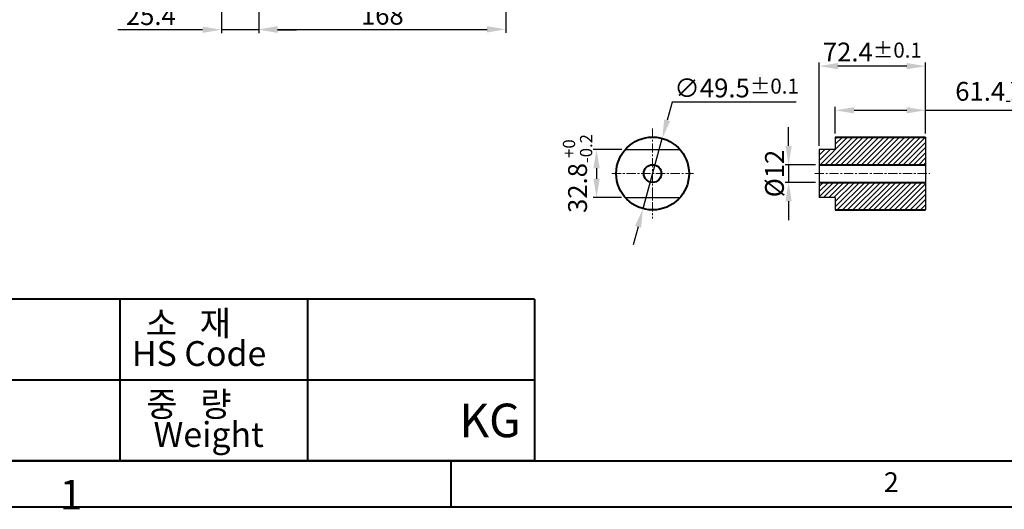
# Model space of a CAD drawing. Extents: x 4342 to 6967, y -6684 to -4799.
# Drawn here: x 4765 to 5434, y -6660 to -6327 of the extents above; entities that cross this region are included whole.
import ezdxf

# ---------------------------------------------------------------- set-up
doc = ezdxf.new("R2010")
doc.units = 0
doc.header["$LTSCALE"] = 5
doc.header["$MEASUREMENT"] = 0
doc.linetypes.add('CENTER', pattern=[2, 1.25, -0.25, 0.25, -0.25])
doc.layers.get('0').update_dxf_attribs({"linetype": 'CONTINUOUS', "lineweight": 40})
doc.layers.get('DEFPOINTS').update_dxf_attribs({"linetype": 'CONTINUOUS'})
doc.layers.add('1', color=1, linetype='CENTER', lineweight=20)
doc.layers.add('DIM', color=6, linetype='CONTINUOUS', lineweight=25)
doc.layers.add('14', color=14, linetype='CONTINUOUS')
doc.layers.add('SHAFT', color=7, linetype='CONTINUOUS')
doc.styles.add('GHS', font='romans', dxfattribs={"bigfont": 'ghs'})
doc.dimstyles.new('A2', dxfattribs={"dimtxt": 4.3, "dimasz": 4.3, "dimexe": 1.5, "dimexo": 1.5, "dimgap": 1.5, "dimtad": 3, "dimtoh": 1, "dimdec": 4, "dimdsep": 46, "dimtxsty": 'Standard', "dimcen": 0, "dimclrd": 2, "dimclre": 2, "dimclrt": 6, "dimadec": 0, "dimazin": 0, "dimtfac": 1, "dimtdec": 4, "dimtmove": 0, "dimatfit": 3, "dimfxl": 0, "dimtolj": 1, "dimarcsym": 0})
doc.dimstyles.new('A2$3', dxfattribs={"dimtxt": 4, "dimasz": 3.5, "dimexe": 2, "dimexo": 0.7, "dimgap": 1.5, "dimtad": 1, "dimtoh": 1, "dimdec": 8, "dimdsep": 46, "dimtxsty": 'Standard', "dimcen": 0, "dimclrd": 2, "dimclre": 2, "dimclrt": 6, "dimadec": 0, "dimazin": 0, "dimtp": 0.02, "dimtm": 0.02, "dimtfac": 0.65, "dimtdec": 8, "dimtmove": 0, "dimatfit": 0, "dimfxl": 0, "dimtolj": 1, "dimarcsym": 0})
pattern_1 = [(45, (4826.7394, -6611.1096), (-1.767767, 1.767767), [])]

# ---------------------------------------------------------------- blocks, each defined once
blk = doc.blocks.new('*D678')
at = {"layer": '14', "color": 2, "lineweight": -2}
for p, q in [((5208.41, -6383.36), (5205.03, -6395.71)), ((5292.67, -6383.36), (5208.41, -6383.36)), ((5188.57, -6455.79), (5201.65, -6408.05)), ((5185.19, -6468.14), (5181.81, -6480.49))]:
    blk.add_line(p, q, dxfattribs=at)
at = {"layer": '14', "color": 2}
for points in [[(5202.97, -6395.14), (5207.08, -6396.27), (5201.65, -6408.05)], [(5183.13, -6467.58), (5187.25, -6468.7), (5188.57, -6455.79)]]:
    blk.add_solid(points, dxfattribs=at)
at = {"layer": 'DEFPOINTS', "color": 0}
for p in [(5201.65, -6408.05), (5188.57, -6455.79)]:
    blk.add_point(p, dxfattribs=at)
at = {"layer": '14', "color": 6, "insert": (5252.14, -6373.76), "char_height": 12.8, "attachment_point": 5}
blk.add_mtext('\\A1;∅49.5{\\H10.240000;±0.1}', dxfattribs=at)
blk = doc.blocks.new('*D679')
at = {"layer": '14', "color": 2, "lineweight": -2}
for p, q in [((5174.17, -6415.52), (5154.57, -6415.52)), ((5156.97, -6428.32), (5156.97, -6435.52)), ((5173.84, -6448.32), (5154.57, -6448.32))]:
    blk.add_line(p, q, dxfattribs=at)
at = {"layer": '14', "color": 2}
for points in [[(5154.84, -6428.32), (5159.11, -6428.32), (5156.97, -6415.52)], [(5154.84, -6435.52), (5159.11, -6435.52), (5156.97, -6448.32)]]:
    blk.add_solid(points, dxfattribs=at)
at = {"layer": 'DEFPOINTS', "color": 0}
for p in [(5176.57, -6415.52), (5156.97, -6448.32), (5176.24, -6448.32)]:
    blk.add_point(p, dxfattribs=at)
at = {"layer": '14', "color": 6, "insert": (5144.07, -6431.92), "char_height": 12.8, "attachment_point": 5, "rotation": 90}
blk.add_mtext('\\A1;32.8{\\H8.320000;\\S+0^ -0.2;}', dxfattribs=at)
blk = doc.blocks.new('*D680')
at = {"layer": '14', "color": 2, "lineweight": -2}
for p, q in [((5308.28, -6413.12), (5308.28, -6356.5)), ((5367.88, -6358.9), (5321.08, -6358.9)), ((5380.68, -6404.52), (5380.68, -6356.5))]:
    blk.add_line(p, q, dxfattribs=at)
at = {"layer": '14', "color": 2}
for points in [[(5321.08, -6356.77), (5321.08, -6361.04), (5308.28, -6358.9)], [(5367.88, -6356.77), (5367.88, -6361.04), (5380.68, -6358.9)]]:
    blk.add_solid(points, dxfattribs=at)
at = {"layer": 'DEFPOINTS', "color": 0}
for p in [(5308.28, -6358.9), (5380.68, -6406.92), (5308.28, -6415.52)]:
    blk.add_point(p, dxfattribs=at)
at = {"layer": '14', "color": 6, "insert": (5344.48, -6349.3), "char_height": 12.8, "attachment_point": 5}
blk.add_mtext('\\A1;72.4{\\H10.240000;±0.1}', dxfattribs=at)
blk = doc.blocks.new('*D681')
at = {"layer": '14', "color": 2, "lineweight": -2}
for p, q in [((5287.54, -6413.12), (5287.54, -6400.32)), ((5305.88, -6425.92), (5285.14, -6425.92)), ((5287.54, -6425.92), (5287.54, -6437.92)), ((5305.88, -6437.92), (5285.14, -6437.92)), ((5287.54, -6450.72), (5287.54, -6463.52))]:
    blk.add_line(p, q, dxfattribs=at)
at = {"layer": '14', "color": 2}
for points in [[(5285.41, -6413.12), (5289.67, -6413.12), (5287.54, -6425.92)], [(5285.41, -6450.72), (5289.67, -6450.72), (5287.54, -6437.92)]]:
    blk.add_solid(points, dxfattribs=at)
at = {"layer": 'DEFPOINTS', "color": 0}
for p in [(5308.28, -6425.92), (5287.54, -6437.92), (5308.28, -6437.92)]:
    blk.add_point(p, dxfattribs=at)
at = {"layer": '14', "color": 6, "insert": (5277.94, -6431.92), "char_height": 12.8, "attachment_point": 5, "rotation": 90}
blk.add_mtext('\\A1;%%C12', dxfattribs=at)
blk = doc.blocks.new('*D682')
at = {"layer": '14', "color": 2, "lineweight": -2}
for p, q in [((5319.28, -6404.77), (5319.28, -6386.53)), ((5332.08, -6388.93), (5367.88, -6388.93)), ((5380.68, -6404.77), (5380.68, -6386.53)), ((5380.68, -6388.93), (5461.85, -6388.93))]:
    blk.add_line(p, q, dxfattribs=at)
at = {"layer": '14', "color": 2}
for points in [[(5332.08, -6386.8), (5332.08, -6391.07), (5319.28, -6388.93)], [(5367.88, -6386.8), (5367.88, -6391.07), (5380.68, -6388.93)]]:
    blk.add_solid(points, dxfattribs=at)
at = {"layer": 'DEFPOINTS', "color": 0}
for p in [(5380.68, -6388.93), (5319.28, -6407.17), (5380.68, -6407.17)]:
    blk.add_point(p, dxfattribs=at)
at = {"layer": '14', "color": 6, "insert": (5427.66, -6376.03), "char_height": 12.8, "attachment_point": 5}
blk.add_mtext('\\A1;61.4{\\H8.320000;\\S+0^ -0.2;}', dxfattribs=at)
blk = doc.blocks.new('*D686')
at = {"layer": 'DEFPOINTS', "color": 0}
for p in [(5095.35, -6036.51), (4927.35, -6280.47), (5095.35, -6333.89)]:
    blk.add_point(p, dxfattribs=at)
at = {"layer": 'DIM', "color": 2, "lineweight": -2}
for p, q in [((5095.35, -6038.91), (5095.35, -6336.29)), ((4927.35, -6282.87), (4927.35, -6336.29)), ((4940.15, -6333.89), (5082.55, -6333.89))]:
    blk.add_line(p, q, dxfattribs=at)
at = {"layer": 'DIM', "color": 2}
for points in [[(4940.15, -6331.75), (4940.15, -6336.02), (4927.35, -6333.89)], [(5082.55, -6331.75), (5082.55, -6336.02), (5095.35, -6333.89)]]:
    blk.add_solid(points, dxfattribs=at)
at = {"layer": 'DIM', "color": 6, "insert": (5011.35, -6324.29), "char_height": 12.8, "attachment_point": 5}
blk.add_mtext('\\A1;168', dxfattribs=at)
blk = doc.blocks.new('*D688')
at = {"layer": 'DEFPOINTS', "color": 0}
for p in [(4901.95, -6238.29), (4927.35, -6281.47), (4901.95, -6334.15)]:
    blk.add_point(p, dxfattribs=at)
at = {"layer": 'DIM', "color": 2, "lineweight": -2}
for p, q in [((4901.95, -6240.69), (4901.95, -6336.55)), ((4927.35, -6283.87), (4927.35, -6336.55)), ((4889.15, -6334.15), (4831.55, -6334.15)), ((4927.35, -6334.15), (4901.95, -6334.15)), ((4940.15, -6334.15), (4952.95, -6334.15))]:
    blk.add_line(p, q, dxfattribs=at)
at = {"layer": 'DIM', "color": 2}
for points in [[(4889.15, -6332.02), (4889.15, -6336.29), (4901.95, -6334.15)], [(4940.15, -6332.02), (4940.15, -6336.29), (4927.35, -6334.15)]]:
    blk.add_solid(points, dxfattribs=at)
at = {"layer": 'DIM', "color": 6, "insert": (4853.95, -6324.55), "char_height": 12.8, "attachment_point": 5}
blk.add_mtext('\\A1;25.4', dxfattribs=at)

msp = doc.modelspace()

# ---------------------------------------------------------------- hatches: boundary and pattern name
at = {"layer": '14'}
h = msp.add_hatch(dxfattribs=at)
h.set_pattern_fill('ANSI31', color=256, scale=20, style=0)
h.set_pattern_definition(pattern_1)
h.paths.add_polyline_path([(5319.2757, -6407.1741), (5319.2757, -6415.4241), (5319.2757, -6415.5241), (5308.2757, -6415.5241), (5308.2757, -6425.9241), (5380.6757, -6425.9241), (5380.6757, -6407.1741)])
h = msp.add_hatch(dxfattribs=at)
h.set_pattern_fill('ANSI31', color=256, scale=20, style=0)
h.set_pattern_definition(pattern_1)
h.paths.add_polyline_path([(5380.6757, -6437.9241), (5308.2757, -6437.9241), (5308.2757, -6448.3241), (5319.2757, -6448.3241), (5319.2757, -6456.6741), (5380.6757, -6456.6741)])

# ---------------------------------------------------------------- linework, layer by layer
for p, q in [((5319.2757, -6407.1741), (5380.6757, -6407.1741)), ((5308.2757, -6425.9241), (5380.6757, -6425.9241)), ((5308.2757, -6437.9241), (5380.6757, -6437.9241)), ((5319.2757, -6456.6741), (5380.6757, -6456.6741)), ((5114.7675, -6517.3131), (4434.976, -6517.3131)), ((4833.1623, -6627.303), (4833.1623, -6517.3131)), ((4960.7672, -6627.303), (4960.7672, -6517.3131)), ((5114.7675, -6517.3131), (5114.7675, -6627.303)), ((5114.7675, -6572.297), (4434.976, -6572.297)), ((4434.976, -6627.303), (6926.8279, -6627.303)), ((5114.6355, -6627.303), (4434.976, -6627.303)), ((5057.939, -6627.303), (5057.939, -6658.4511))]:
    msp.add_line(p, q)
msp.add_lwpolyline([(4341.5316, -4808.2511), (4341.5316, -6658.4511), (6957.976, -6658.4511), (6957.976, -4808.2511)], close=True)
for radius in [24.75, 6]:
    msp.add_circle((5195.108, -6431.9241), radius)
at = {"layer": '1'}
for p, q in [((5195.108, -6401.4), (5195.108, -6462.491)), ((5305.2757, -6431.9241), (5383.6757, -6431.9241))]:
    msp.add_line(p, q, dxfattribs=at)
at = {"layer": '1', "color": 1}
msp.add_line((5167.358, -6431.9241), (5222.858, -6431.9241), dxfattribs=at)
at = {"layer": 'SHAFT', "linetype": 'Continuous', "ltscale": 7}
for p, q in [((5319.2757, -6407.1741), (5319.2757, -6415.4241)), ((5380.6757, -6407.1741), (5380.6757, -6456.6741)), ((5176.5714, -6415.5241), (5213.6445, -6415.5241)), ((5319.2757, -6415.5241), (5308.2757, -6415.5241)), ((5308.2757, -6415.5241), (5308.2757, -6448.3241)), ((5319.2757, -6415.4241), (5319.2757, -6415.5241)), ((5176.5714, -6448.3241), (5213.6445, -6448.3241)), ((5319.2757, -6448.3241), (5308.2757, -6448.3241)), ((5319.2757, -6448.3241), (5319.2757, -6456.6741))]:
    msp.add_line(p, q, dxfattribs=at)

# ---------------------------------------------------------------- texts
at = {"color": 9, "style": 'GHS'}
for s, p in [('소   재', (4850.5047, -6542.1072)), ('HS Code', (4841.0968, -6562.7373)), ('중   량', (4850.874, -6597.1574)), ('Weight', (4855.8088, -6617.7875))]:
    msp.add_text(s, height=16.88652, dxfattribs=at).set_placement(p)
at = {"style": 'GHS'}
for s, height, p in [('KG', 22.82541, (5063.8209, -6611.1847)), ('1', 20.0383, (4792.0912, -6660.2113)), ('2', 13.3588, (5352.3307, -6648.4107))]:
    msp.add_text(s, height=height, dxfattribs=at).set_placement(p)

# ---------------------------------------------------------------- dimensions: what is measured, and where the dimension line sits
at = {"layer": '14'}
for base, p1, p2, override, picture, middle in [((5308.2757, -6358.9019), (5380.6757, -6406.9241), (5308.2757, -6415.5241), {"dimscale": 1.6, "dimtxt": 8, "dimasz": 8, "dimgap": 2, "dimdec": 2, "dimtol": 1, "dimtp": 0.1, "dimtm": 0.1, "dimtfac": 0.8}, '*D680', (5344.4757, -6358.9019)), ((5380.6757, -6388.9323), (5319.2757, -6407.1741), (5380.6757, -6407.1741), {"dimscale": 1.6, "dimtxt": 8, "dimasz": 8, "dimgap": 2, "dimdec": 2, "dimtol": 1, "dimtm": 0.2, "dimtfac": 0.65}, '*D682', (5427.6624, -6388.9323))]:
    dim = msp.add_linear_dim(base=base, p1=p1, p2=p2, dimstyle='A2', override=override, dxfattribs=at)
    dim.commit()
    dim.dimension.update_dxf_attribs({"geometry": picture, "text_midpoint": middle, "dimtype": 160})
dim = msp.add_diameter_dim_2p(p1=(5188.5701, -6455.795), p2=(5201.6458, -6408.0532), dimstyle='A2$3', override={"dimscale": 1.6, "dimtxt": 8, "dimasz": 8, "dimexe": 1.5, "dimexo": 1.5, "dimgap": 2, "dimtad": 3, "dimdec": 2, "dimtol": 1, "dimtp": 0.1, "dimtm": 0.1, "dimtfac": 0.8, "dimtdec": 4, "dimatfit": 3, "dimfxl": 1, "dimarcsym": 0}, dxfattribs=at)
dim.commit()
dim.dimension.update_dxf_attribs({"geometry": '*D678', "text_midpoint": (5252.1415, -6373.7625)})
for base, p1, p2, override, picture, middle in [((5156.9739, -6448.3241), (5176.5714, -6415.5241), (5176.2389, -6448.3241), {"dimscale": 1.6, "dimtxt": 8, "dimasz": 8, "dimgap": 2, "dimdec": 2, "dimtol": 1, "dimtm": 0.2, "dimtfac": 0.65}, '*D679', (5156.9739, -6431.9241)), ((5287.5384, -6437.9241), (5308.2757, -6425.9241), (5308.2757, -6437.9241), {"dimscale": 1.6, "dimtxt": 8, "dimasz": 8, "dimgap": 2, "dimdec": 2, "dimpost": '%%C<>', "dimtp": 0.1, "dimtm": 0.1, "dimtfac": 0.8}, '*D681', (5287.5384, -6431.9241))]:
    dim = msp.add_linear_dim(base=base, p1=p1, p2=p2, angle=90, dimstyle='A2', override=override, dxfattribs=at)
    dim.commit()
    dim.dimension.update_dxf_attribs({"geometry": picture, "text_midpoint": middle, "dimtype": 160})
at = {"layer": 'DIM'}
for base, p1, p2, picture, middle in [((5095.3515, -6333.8879), (4927.3518, -6280.4651), (5095.3515, -6036.5057), '*D686', (5011.3516, -6333.8879)), ((4901.9518, -6334.1524), (4927.3518, -6281.4667), (4901.9518, -6238.2917), '*D688', (4853.9518, -6334.1524))]:
    dim = msp.add_linear_dim(base=base, p1=p1, p2=p2, dimstyle='A2', override={"dimscale": 1.6, "dimtxt": 8, "dimasz": 8, "dimgap": 2, "dimdec": 2, "dimtp": 0.02, "dimtfac": 0.65}, dxfattribs=at)
    dim.commit()
    dim.dimension.update_dxf_attribs({"geometry": picture, "text_midpoint": middle, "dimtype": 160})

doc.saveas('drawing.dxf')
